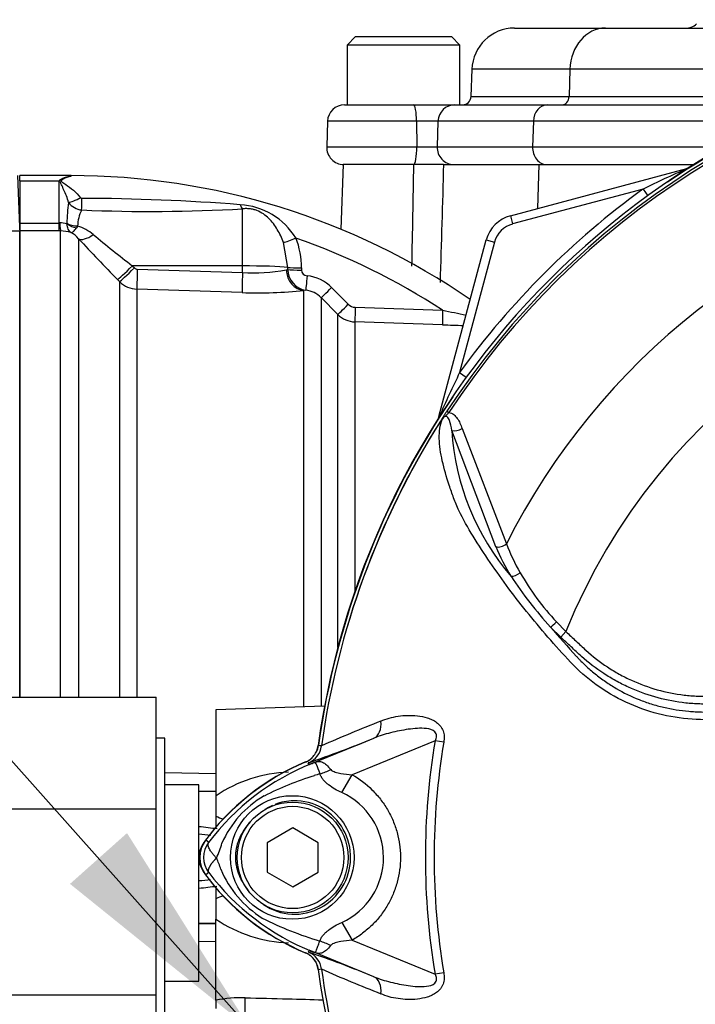
# Paper-space layout 'Sheet1' of a CAD drawing. Units: millimetres. Extents: x 0 to 3564, y 0 to 2520.
# Drawn here: x 622 to 701, y 1158 to 1273 of the extents above; entities that cross this region are included whole.
import ezdxf

# ---------------------------------------------------------------- set-up
doc = ezdxf.new("R2010")
doc.units = ezdxf.units.MM
doc.header["$LTSCALE"] = 6.000024
for name, color, linetype in [('Default', 7, 'Continuous'), ('tangent', 7, 'Continuous'), ('TSH-1', 7, 'Continuous'), ('visible', 7, 'Continuous')]:
    doc.layers.add(name, color=color, linetype=linetype)

# ---------------------------------------------------------------- blocks, each defined once
blk = doc.blocks.new('SE2')
at = {"layer": 'tangent', "color": 7, "linetype": 'Continuous'}
for p, q in [((686.66, 1267.55), (675.17, 1267.55)), ((686.66, 1267.55), (686.57, 1264.34)), ((726.65, 1267.55), (686.66, 1267.55)), ((675.05, 1264.34), (686.57, 1264.34)), ((686.57, 1264.34), (717.03, 1264.34)), ((668.67, 1261.44), (658.22, 1261.44)), ((671.18, 1261.44), (668.67, 1261.44)), ((668.67, 1261.44), (668.68, 1258.44)), ((671.18, 1261.44), (671.08, 1258.44)), ((682.37, 1261.44), (671.18, 1261.44)), ((682.37, 1261.44), (682.29, 1258.44)), ((710.41, 1261.44), (682.37, 1261.44)), ((658.12, 1258.44), (668.68, 1258.44)), ((668.68, 1258.44), (671.08, 1258.44)), ((671.08, 1258.44), (682.29, 1258.44)), ((682.29, 1258.44), (704.7, 1258.44)), ((682.91, 1251.22), (683.06, 1256.37)), ((700.4, 1255.9), (700.4, 1255.88)), ((622.13, 1254.47), (626.73, 1254.47)), ((626.73, 1249.5), (626.73, 1254.47)), ((695.24, 1253.49), (679.94, 1249.39)), ((695.24, 1253.49), (695.8, 1252.71)), ((648.24, 1244.47), (648.24, 1251.16)), ((679.68, 1250.35), (679.94, 1249.39)), ((622.13, 1249.5), (626.73, 1249.5)), ((626.73, 1249.5), (626.79, 1249.5)), ((626.73, 1248.57), (626.73, 1249.5)), ((627.63, 1249.41), (627.64, 1249.47)), ((628.89, 1249.15), (628.76, 1248.94)), ((622.13, 1248.55), (611.39, 1248.55)), ((626.73, 1248.57), (622.13, 1248.57)), ((626.89, 1248.57), (626.73, 1248.57)), ((626.89, 1193.86), (626.89, 1248.57)), ((629.01, 1247.66), (629.01, 1193.86)), ((653.57, 1244.29), (653.06, 1247.2)), ((677.82, 1247.26), (673.72, 1231.96)), ((676.85, 1247.52), (677.82, 1247.26)), ((648.24, 1244.47), (635.31, 1244.48)), ((635.31, 1244.48), (635.56, 1244.24)), ((648.24, 1243.68), (648.24, 1244.47)), ((653.57, 1244.03), (653.57, 1244.29)), ((655.16, 1244.24), (655.16, 1243.99)), ((635.89, 1244.09), (648.24, 1243.68)), ((653.36, 1244), (653.57, 1244.03)), ((633.83, 1242.62), (633.59, 1242.87)), ((633.83, 1193.86), (633.83, 1242.62)), ((658.7, 1241.93), (660.66, 1239.97)), ((648.19, 1241.34), (635.85, 1241.75)), ((635.85, 1241.75), (635.85, 1193.86)), ((655.67, 1241.62), (655.45, 1241.57)), ((655.45, 1192.75), (655.45, 1241.57)), ((657.47, 1240.75), (657.47, 1192.82)), ((659.43, 1238.78), (657.47, 1240.75)), ((661.46, 1239.62), (671.73, 1239.28)), ((659.43, 1199.69), (659.43, 1238.78)), ((671.72, 1237.57), (661.44, 1237.91)), ((661.44, 1237.91), (661.44, 1206.31)), ((673.72, 1231.96), (674.49, 1231.4)), ((671.3, 1226.81), (671.32, 1226.8)), ((672.22, 1227.42), (672.46, 1227.26)), ((677.97, 1211.53), (672.8, 1225.17)), ((674.01, 1225.41), (679.21, 1211.85)), ((685.09, 1202.71), (686.19, 1201.58)), ((685.58, 1200.93), (684.39, 1202.1)), ((686.19, 1201.58), (685.58, 1200.93)), ((656.05, 1185.96), (663.66, 1189.07)), ((670.85, 1188.77), (661.1, 1184.78)), ((671.86, 1188.6), (670.85, 1188.77)), ((657.51, 1188.15), (657.52, 1188.16)), ((657.52, 1188.16), (657.52, 1188.15)), ((657.52, 1188.16), (657.52, 1188.16)), ((655.99, 1186.18), (655.96, 1186.19)), ((656.05, 1185.96), (655.96, 1186.19)), ((639.13, 1185.02), (645.13, 1184.93)), ((659.89, 1182.68), (661.1, 1184.78)), ((645.13, 1182.8), (643.13, 1182.83)), ((645.13, 1182.76), (643.13, 1182.8)), ((644.28, 1176.84), (643.92, 1177.11)), ((644.28, 1173.3), (643.92, 1173.03)), ((645.13, 1167.38), (643.13, 1167.34)), ((643.13, 1167.31), (645.13, 1167.34)), ((659.89, 1167.46), (661.11, 1165.36)), ((645.13, 1165.21), (643.13, 1165.18)), ((661.11, 1165.36), (670.85, 1161.37)), ((656.05, 1164.18), (655.96, 1163.96)), ((663.66, 1161.07), (656.05, 1164.18)), ((657.51, 1161.99), (657.49, 1161.98)), ((657.52, 1161.98), (657.51, 1161.99)), ((657.52, 1161.99), (657.52, 1161.98)), ((657.52, 1161.98), (657.52, 1161.98)), ((671.86, 1161.54), (670.85, 1161.37))]:
    blk.add_line(p, q, dxfattribs=at)
blk.add_circle((654.08, 1175.07), 7.25, dxfattribs=at)
for centre, radius, start, end in [((752.13, 1175.07), 95.53, 98.1954, 146.7731), ((752.13, 1175.07), 95.24, 98.1954, 146.7731), ((-14215.52, 1530.29), 14886.39, 358.8998, 358.945647), ((769.67, 1099.76), 170.8, 113.9265, 115.8349), ((752.13, 1175.07), 81.68, 103.2167, 153.2331), ((752.13, 1175.07), 96.88, 125.9615, 144.0385), ((629.4, 1252.6), 0.193, 222.3894, 271.762), ((628.68, 1004.35), 248.05, 85.5398, 89.8344), ((644.72, 1249.3), 17.09, 171.2239, 179.4415), ((629.6, 1253.23), 2.21, 216.8818, 264.0352), ((633.08, 1249.09), 4.19, 152.3384, 179.1558), ((637.52, 1442.42), 191.56, 267.5619, 273.2067), ((647.47, 1243.39), 8.28, 31.7606, 86.5331), ((626.89, 1246.26), 3.25, 76.7122, 91.7586), ((627.06, 1243.64), 5.81, 50.7624, 71.5933), ((680.71, 1246.49), 3, 105, 165), ((626.93, 1244.72), 3.85, 72.3639, 90.6295), ((626.66, 1245.64), 3.1, 40.595, 62.2446), ((786.84, 1393.67), 215.01, 222.7706, 224.5382), ((743.64, 1384.79), 177.26, 230.4347, 232.329), ((645.82, 1244.32), 9.34, 359.521, 21.5227), ((628.13, 1172.34), 79.88, 56.922, 70.7189), ((752.13, 1175.07), 71.07, 21.8998, 158.1002), ((635.91, 1244.58), 0.496, 224.5, 267.9526), ((649.41, 1266.26), 22.6, 267.0153, 280.0538), ((656.03, 1244.05), 2.46, 180.4569, 261.5137), ((655.86, 1244.01), 0.697, 182.0044, 267.02), ((655.32, 1238.57), 4.77, 44.8081, 83.9497), ((635.95, 1244.75), 3.01, 225.2305, 268.0689), ((650.11, 1295), 53.69, 267.9517, 275.7064), ((655.35, 1238.65), 2.98, 44.6874, 83.9295), ((661.5, 1240.81), 1.19, 224.7973, 268.1005), ((661.55, 1240.9), 3, 224.9949, 268.0399), ((732.57, 1513.89), 281.26, 257.5082, 258.0819), ((678.2, 1424.43), 186.98, 268.0153, 268.7675), ((827.45, 1157.53), 170.8, 154.1651, 156.0735), ((752.13, 1175.07), 95.52, 147.5872, 172.1242), ((752.13, 1175.07), 95.52, 147.6145, 172.1242), ((701.88, 1227.01), 29.14, 183.6218, 220.5837), ((701.69, 1220.53), 24.1, 201.0987, 209.993), ((701.37, 1221.33), 25.37, 202.6994, 211.5295), ((706.47, 1223), 29.47, 209.515, 223.5065), ((718.46, 1233.46), 46.3, 213.2706, 222.6296), ((771.7, 1276.28), 114.56, 220.3529, 222.6514), ((718.44, 1051.67), 149.47, 111.1599, 114.0528), ((752.13, 1175.07), 82.43, 170.4332, 189.5668), ((655.04, 1188.49), 2.5, 292.3555, 352.2166), ((655.04, 1188.5), 2.5, 292.3223, 352.1553), ((653.13, 1152.65), 35.77, 83.0072, 83.6054), ((752.13, 1175.07), 81.4, 170.4332, 189.5668), ((667.01, 1159.63), 28.52, 111.8218, 142.8745), ((689.06, 1104.46), 87.93, 111.7508, 112.0499), ((666.38, 1159.95), 27.98, 110.8565, 111.654), ((654.11, 1169.06), 16.01, 91.6869, 124.103), ((668.16, 1147.74), 38.67, 107.3147, 116.7268), ((668.51, 1147.63), 38.89, 106.6897, 107.7497), ((656.72, 1171.99), 11.89, 120.0415, 156.4977), ((656.42, 1175.07), 8.37, 294.5566, 65.4587), ((634.04, 1093.59), 85.57, 82.4511, 83.902), ((634.24, 1071.77), 106.39, 84.4543, 85.2078), ((646.63, 1175.07), 2.95, 143.1433, 216.8575), ((637.69, 1178.73), 8.37, 333.5701, 346.1885), ((635.58, 1170.55), 10.59, 17.2033, 24.9162), ((657.23, 1178.56), 12.52, 202.9411, 237.8346), ((634.24, 1278.37), 106.39, 274.7922, 275.5318), ((667.02, 1190.53), 28.53, 217.1339, 248.1584), ((634.04, 1256.56), 85.58, 276.098, 277.5139), ((669.06, 1204.32), 40.79, 243.0412, 253.2635), ((654.17, 1181.26), 16.2, 236.0839, 268.1262), ((655.04, 1161.65), 2.5, 7.8447, 67.6777), ((666.38, 1190.19), 27.98, 248.346, 249.1326), ((689.06, 1245.68), 87.93, 247.9501, 248.2452), ((653.13, 1197.49), 35.77, 276.3946, 276.9928), ((718.44, 1298.48), 149.47, 245.9472, 248.8401), ((752.13, 1175.07), 95.52, 187.8758, 206.7261), ((752.13, 1175.07), 95.52, 187.8758, 206.75), ((648.1, 1143.25), 15.36, 88.3366, 101.1339)]:
    blk.add_arc(centre, radius, start, end, dxfattribs=at)
for centre, major_axis, ratio, start_param, end_param in [((690.83, 1267.37), (0, -5), 0.834027, 3.141593, 4.677482), ((685.74, 1264.37), (0, 1), 0.834027, 3.141593, 4.677482), ((668.32, 1261.37), (0, -2), 0.172102, 1.605703, 3.141593), ((673.15, 1261.37), (0, -2), 0.984404, 3.141593, 4.677482), ((684.04, 1261.37), (0, -2), 0.834027, 3.141593, 4.677482), ((668.34, 1258.37), (0, 2), 0.172102, 3.141593, 4.747296), ((673.05, 1258.37), (0, 2), 0.984404, 1.53589, 3.141593), ((683.95, 1258.37), (0, 2), 0.834027, 1.53589, 3.141593), ((700.15, 1256.82), (-0.537, 0.844), 0.803166, 2.768517, 2.856009), ((629.26, 1252.71), (-1.62, -0.79), 0.119716, 0.442813, 1.50999), ((629.4, 1252.61), (-0.04, -1.8), 0.000508, 0.509371, 1.45671), ((648.27, 1252.83), (0.2, -1.79), 0.303458, -0.885383, -0.404123), ((626.89, 1251.05), (0.02, -2.5), 0.056784, -0.899867, -0.116363), ((628.92, 1250.37), (1.94, -0.47), 0.719965, 4.174187, 4.802408), ((628.93, 1250.43), (-2, 0.03), 0.6365, 0.878121, 1.563205), ((630.78, 1249.42), (-1.84, -1.7), 0.390069, 0.09224, 1.202646), ((654.54, 1247.84), (-1.67, -0.68), 0.039316, 0.465125, 1.536218), ((635.36, 1244.61), (-1.78, -1.75), 0.025091, 0.104413, 1.521636), ((635.6, 1244.37), (-1.78, -1.75), 0.025094, 0.104864, 1.521638), ((648.13, 1244.16), (6, 0), 0.052336, 0.438434, 1.553343), ((655.19, 1244.33), (-1.8, 0), 0.048968, 0.438354, 1.552301), ((635.94, 1244.22), (-0.08, -2.5), 0.015742, 4.765288, 6.134391), ((648.28, 1243.81), (-0.08, -2.5), 0.015741, 4.765288, 6.136289), ((655.54, 1244.06), (0.29, -2.48), 0.870928, 4.637682, 6.111107), ((655.2, 1244.07), (-1.8, 0), 0.048946, 0.438231, 1.552243), ((655.86, 1243.4), (-0.19, -1.79), 0.013795, 4.7629, 6.21073), ((658.74, 1242.02), (-1.28, -1.27), 0.019137, 0.052661, 1.522057), ((660.7, 1240.05), (-1.28, -1.27), 0.017452, 0.054795, 1.521428), ((661.51, 1239.7), (-0.06, -1.8), 0.021684, 4.760051, 6.205307), ((671.78, 1239.36), (-0.06, -1.8), 0.02713, 4.757176, 6.20878), ((670.38, 1227.05), (-0.844, 0.537), 0.803166, 3.427176, 3.514668), ((673.42, 1225.79), (0.945, 0.327), 0.618285, 3.807962, 5.16415), ((678.58, 1212.17), (0.924, 0.382), 0.603658, 3.773091, 5.192509), ((680.36, 1208.7), (0.854, 0.52), 0.445014, 3.689577, 4.999445), ((685, 1202.75), (0.718, 0.696), 0.08855, 3.618953, 4.750787), ((662.71, 1191.38), (0.91, -2.33), 0.662345, 0.023297, 1.182649), ((654.59, 1190.75), (1.79, -4.67), 0.441519, 0.019452, 0.050961), ((657.64, 1187.72), (-4.42, -2.33), 0.50249, 1.246839, 1.52175), ((643.23, 1182.9), (4.87, -3.5), 0.259525, -0.992612, -0.79991), ((643.23, 1167.24), (4.87, 3.5), 0.259525, 0.79991, 0.992612), ((657.6, 1162.37), (-4.42, 2.35), 0.509867, 4.763672, 5.039948), ((654.58, 1159.39), (1.79, 4.67), 0.441525, 6.232653, 6.263733), ((662.71, 1158.76), (0.91, 2.33), 0.662345, 5.100537, 6.259888), ((648.46, 1156.25), (0.06, 2.5), 0.034889, 4.713254, 5.946703)]:
    blk.add_ellipse(centre, major_axis=major_axis, ratio=ratio, start_param=start_param, end_param=end_param, dxfattribs=at)
for points in [[(671.83, 1256.37), (671.7, 1251.75), (671.56, 1247.13), (671.43, 1242.51)], [(628.11, 1255.07), (628.1, 1255.07), (628.09, 1255.04), (628.08, 1254.97)], [(651.75, 1181.17), (651.45, 1181.03), (651.16, 1180.88), (650.88, 1180.7)]]:
    blk.add_open_spline(points, degree=3, dxfattribs=at)
for points, knots in [([(627.84, 1251.91), (627.76, 1252.18), (627.67, 1252.43), (627.49, 1252.92), (627.39, 1253.15), (627.19, 1253.59), (627.09, 1253.8), (626.95, 1254.1), (626.9, 1254.19), (626.85, 1254.33), (626.83, 1254.38), (626.82, 1254.47), (626.83, 1254.52), (626.84, 1254.57)], [0, 0, 0, 0, 0.25, 0.25, 0.5, 0.5, 0.75, 0.75, 0.875, 0.875, 0.9375, 0.9375, 1, 1, 1, 1]), ([(628.08, 1254.97), (627.78, 1254.9), (627.47, 1254.8), (627.11, 1254.61), (627.03, 1254.57), (626.94, 1254.46), (626.99, 1254.39), (627.18, 1254.24), (627.34, 1254.14), (628.11, 1253.62), (628.74, 1253.12), (629.25, 1252.46)], [0, 0, 0, 0, 0.25, 0.25, 0.3125, 0.3125, 0.375, 0.375, 0.5, 0.5, 1, 1, 1, 1]), ([(653.06, 1247.2), (652.85, 1247.75), (652.61, 1248.26), (652.18, 1248.98), (652.03, 1249.21), (651.7, 1249.65), (651.52, 1249.85), (651.14, 1250.23), (650.93, 1250.41), (650.46, 1250.72), (650.21, 1250.86), (649.8, 1251.01), (649.66, 1251.06), (649.38, 1251.13), (649.23, 1251.15), (648.95, 1251.18), (648.8, 1251.19), (648.52, 1251.19), (648.38, 1251.18), (648.24, 1251.16)], [0, 0, 0, 0, 0.25, 0.25, 0.375, 0.375, 0.5, 0.5, 0.625, 0.625, 0.75, 0.75, 0.8125, 0.8125, 0.875, 0.875, 0.9375, 0.9375, 1, 1, 1, 1]), ([(628.1, 1248.39), (628.07, 1248.41), (628.04, 1248.44), (627.98, 1248.49), (627.96, 1248.52), (627.88, 1248.62), (627.83, 1248.69), (627.71, 1248.96), (627.66, 1249.17), (627.63, 1249.41)], [0, 0, 0, 0, 0.125, 0.125, 0.25, 0.25, 0.5, 0.5, 1, 1, 1, 1]), ([(628.1, 1248.39), (628.12, 1248.39), (628.14, 1248.39), (628.19, 1248.4), (628.21, 1248.41), (628.29, 1248.44), (628.34, 1248.48), (628.51, 1248.62), (628.63, 1248.76), (628.76, 1248.94)], [0, 0, 0, 0, 0.125, 0.125, 0.25, 0.25, 0.5, 0.5, 1, 1, 1, 1]), ([(672.46, 1227.26), (672.39, 1227.18), (672.31, 1227.1), (672.2, 1226.99), (672.16, 1226.95), (672.08, 1226.88), (672.04, 1226.84), (671.95, 1226.78), (671.9, 1226.76), (671.83, 1226.69), (671.79, 1226.65), (671.69, 1226.53), (671.63, 1226.43), (671.58, 1226.34)], [0, 0, 0, 0, 0.25, 0.25, 0.375, 0.375, 0.5, 0.5, 0.625, 0.625, 0.75, 0.75, 1, 1, 1, 1]), ([(672.8, 1225.17), (672.73, 1225.59), (672.67, 1225.98), (672.47, 1226.5), (672.4, 1226.67), (672.18, 1226.81), (672.08, 1226.84), (671.84, 1226.71), (671.73, 1226.57), (671.66, 1226.45)], [0, 0, 0, 0, 0.5, 0.5, 0.75, 0.75, 0.875, 0.875, 1, 1, 1, 1]), ([(672.46, 1227.26), (672.68, 1227.24), (672.87, 1227.15), (673.19, 1226.91), (673.33, 1226.75), (673.57, 1226.4), (673.67, 1226.22), (673.85, 1225.82), (673.94, 1225.62), (674.01, 1225.41)], [0, 0, 0, 0, 0.25, 0.25, 0.5, 0.5, 0.75, 0.75, 1, 1, 1, 1]), ([(709.51, 1191.09), (708.18, 1191.11), (706.84, 1191.14), (704.16, 1191.2), (702.83, 1191.21), (700.16, 1191.32), (698.83, 1191.5), (696.2, 1192.11), (694.91, 1192.54), (691.22, 1194.16), (688.95, 1195.73), (686.16, 1198.57), (685.28, 1199.57), (683.54, 1201.55), (682.69, 1202.55), (680.23, 1205.57), (678.71, 1207.62), (676.61, 1210.71), (675.94, 1211.73), (674.69, 1213.77), (674.09, 1214.77), (673.4, 1216.26), (673.2, 1216.76), (672.84, 1217.75), (672.66, 1218.25), (672.17, 1219.72), (671.9, 1220.67), (671.48, 1222.52), (671.35, 1223.41), (671.32, 1225.05), (671.43, 1225.79), (671.66, 1226.45)], [0, 0, 0, 0, 0.0625, 0.0625, 0.125, 0.125, 0.1875, 0.1875, 0.25, 0.25, 0.375, 0.375, 0.4375, 0.4375, 0.5, 0.5, 0.625, 0.625, 0.6875, 0.6875, 0.75, 0.75, 0.78125, 0.78125, 0.8125, 0.8125, 0.875, 0.875, 0.9375, 0.9375, 1, 1, 1, 1]), ([(686.19, 1201.58), (686.58, 1201.21), (687.17, 1200.66), (687.75, 1200.11), (688.14, 1199.74), (688.34, 1199.56), (689.33, 1198.66), (690.17, 1198.01), (691.51, 1197.13), (691.97, 1196.85), (692.91, 1196.33), (693.39, 1196.09), (694.87, 1195.41), (695.88, 1195.04), (697.94, 1194.46), (698.99, 1194.25), (700.6, 1194.06), (701.14, 1194.02), (701.96, 1193.99), (702.23, 1193.98), (702.77, 1193.98), (705.22, 1193.95), (707.66, 1193.92), (709.83, 1193.9)], [0, 0, 0, 0, 0.0625, 0.09375, 0.09375, 0.125, 0.125, 0.25, 0.25, 0.3125, 0.3125, 0.375, 0.375, 0.5, 0.5, 0.625, 0.625, 0.6875, 0.6875, 0.71875, 0.71875, 0.75, 1, 1, 1, 1]), ([(709.83, 1192.98), (707.61, 1193), (705.11, 1193.03), (702.61, 1193.07), (702.05, 1193.07), (701.77, 1193.08), (700.94, 1193.12), (700.39, 1193.17), (698.74, 1193.38), (697.67, 1193.61), (695.57, 1194.21), (694.53, 1194.59), (693.02, 1195.28), (692.52, 1195.53), (691.56, 1196.06), (691.09, 1196.35), (689.71, 1197.25), (688.84, 1197.92), (687.8, 1198.84), (687.6, 1199.03), (687.2, 1199.41), (686.59, 1199.98), (685.99, 1200.55), (685.58, 1200.93)], [0, 0, 0, 0, 0.25, 0.28125, 0.28125, 0.3125, 0.3125, 0.375, 0.375, 0.5, 0.5, 0.625, 0.625, 0.6875, 0.6875, 0.75, 0.75, 0.875, 0.875, 0.90625, 0.90625, 0.9375, 1, 1, 1, 1]), ([(687.44, 1198.66), (687.52, 1198.57), (687.61, 1198.48), (687.78, 1198.29), (688.04, 1198.02), (688.31, 1197.76), (688.85, 1197.25), (689.23, 1196.92), (690.01, 1196.29), (690.41, 1195.99), (691.24, 1195.42), (691.67, 1195.15), (692.96, 1194.4), (693.86, 1193.96), (695.25, 1193.41), (695.72, 1193.24), (696.68, 1192.94), (697.17, 1192.81), (698.64, 1192.46), (699.62, 1192.31), (700.86, 1192.2), (701.1, 1192.18), (701.6, 1192.16), (701.85, 1192.15), (702.59, 1192.13), (703.09, 1192.12), (705.57, 1192.07), (707.56, 1192.03), (709.55, 1192)], [0, 0, 0, 0, 0.015625, 0.015625, 0.03125, 0.0625, 0.0625, 0.125, 0.125, 0.1875, 0.1875, 0.25, 0.25, 0.375, 0.375, 0.4375, 0.4375, 0.5, 0.5, 0.625, 0.625, 0.65625, 0.65625, 0.6875, 0.6875, 0.75, 0.75, 1, 1, 1, 1]), ([(664.48, 1191.06), (664.8, 1191.2), (665.12, 1191.31), (665.79, 1191.51), (666.15, 1191.59), (666.87, 1191.7), (667.25, 1191.73), (668, 1191.75), (668.38, 1191.73), (669.16, 1191.64), (669.55, 1191.57), (670.12, 1191.39), (670.3, 1191.32), (670.67, 1191.14), (670.85, 1191.04), (671.17, 1190.8), (671.33, 1190.65), (671.53, 1190.4), (671.59, 1190.31), (671.69, 1190.12), (671.74, 1190.02), (671.85, 1189.72), (671.89, 1189.5), (671.92, 1189.05), (671.9, 1188.82), (671.86, 1188.6)], [0, 0, 0, 0, 0.125, 0.125, 0.25, 0.25, 0.375, 0.375, 0.5, 0.5, 0.625, 0.625, 0.6875, 0.6875, 0.75, 0.75, 0.8125, 0.8125, 0.84375, 0.84375, 0.875, 0.875, 0.9375, 0.9375, 1, 1, 1, 1]), ([(670.85, 1188.77), (670.94, 1188.94), (671, 1189.12), (671.02, 1189.5), (670.95, 1189.68), (670.56, 1190.07), (670.18, 1190.14), (669.12, 1190.27), (668.4, 1190.2), (666.99, 1190.01), (666.3, 1189.86), (664.94, 1189.52), (664.29, 1189.32), (663.66, 1189.07)], [0, 0, 0, 0, 0.0625, 0.0625, 0.125, 0.125, 0.25, 0.25, 0.5, 0.5, 0.75, 0.75, 1, 1, 1, 1]), ([(656.48, 1186.13), (656.55, 1186.16), (656.61, 1186.18), (656.74, 1186.23), (656.8, 1186.25), (656.98, 1186.31), (657.07, 1186.33), (657.24, 1186.34), (657.33, 1186.34), (657.48, 1186.31), (657.56, 1186.28), (657.72, 1186.21), (657.8, 1186.17), (657.96, 1186.06), (658.04, 1185.99), (658.27, 1185.78), (658.43, 1185.6), (658.59, 1185.39)], [0, 0, 0, 0, 0.0625, 0.0625, 0.125, 0.125, 0.25, 0.25, 0.375, 0.375, 0.5, 0.5, 0.625, 0.625, 0.75, 0.75, 1, 1, 1, 1]), ([(657.34, 1184.88), (657.18, 1185.31), (657.06, 1185.66), (656.91, 1186.01), (656.87, 1186.1), (656.79, 1186.18), (656.77, 1186.2), (656.65, 1186.19), (656.54, 1186.15), (656.41, 1186.1)], [0, 0, 0, 0, 0.5, 0.5, 0.75, 0.75, 0.875, 0.875, 1, 1, 1, 1]), ([(658.59, 1185.39), (658.65, 1185.31), (658.74, 1185.25), (658.93, 1185.16), (659.03, 1185.12), (659.34, 1185.02), (659.56, 1184.97), (660.21, 1184.85), (660.65, 1184.81), (661.1, 1184.78)], [0, 0, 0, 0, 0.125, 0.125, 0.25, 0.25, 0.5, 0.5, 1, 1, 1, 1]), ([(659.89, 1182.68), (659.34, 1182.93), (658.81, 1183.23), (658.23, 1183.68), (658.12, 1183.77), (657.91, 1183.97), (657.81, 1184.08), (657.64, 1184.29), (657.56, 1184.4), (657.43, 1184.63), (657.38, 1184.75), (657.34, 1184.88)], [0, 0, 0, 0, 0.5, 0.5, 0.625, 0.625, 0.75, 0.75, 0.875, 0.875, 1, 1, 1, 1]), ([(661.1, 1184.78), (661.96, 1184.29), (662.74, 1183.7), (663.78, 1182.66), (664.12, 1182.29), (664.72, 1181.52), (665, 1181.11), (665.49, 1180.27), (665.71, 1179.83), (666, 1179.15), (666.09, 1178.92), (666.25, 1178.45), (666.32, 1178.22), (666.51, 1177.51), (666.61, 1177.03), (666.71, 1176.31), (666.73, 1176.06), (666.77, 1175.57), (666.78, 1175.32), (666.78, 1174.09), (666.65, 1173.12), (666.26, 1171.69), (666.1, 1171.22), (665.72, 1170.32), (665.5, 1169.88), (665.01, 1169.04), (664.73, 1168.63), (664.12, 1167.85), (663.8, 1167.48), (663.1, 1166.8), (662.73, 1166.48), (661.95, 1165.88), (661.54, 1165.6), (661.11, 1165.36)], [0, 0, 0, 0, 0.125, 0.125, 0.1875, 0.1875, 0.25, 0.25, 0.3125, 0.3125, 0.34375, 0.34375, 0.375, 0.375, 0.4375, 0.4375, 0.46875, 0.46875, 0.5, 0.5, 0.625, 0.625, 0.6875, 0.6875, 0.75, 0.75, 0.8125, 0.8125, 0.875, 0.875, 0.9375, 0.9375, 1, 1, 1, 1]), ([(650.71, 1169.55), (651.68, 1168.88), (652.84, 1168.48), (655.19, 1168.36), (656.37, 1168.63), (658.46, 1169.74), (659.34, 1170.59), (660.56, 1172.59), (660.9, 1173.75), (660.95, 1176.13), (660.65, 1177.32), (659.49, 1179.38), (658.63, 1180.25), (656.59, 1181.43), (655.4, 1181.75), (653.49, 1181.71), (652.76, 1181.56), (652.07, 1181.29)], [0, 0, 0, 0, 0.125, 0.125, 0.25, 0.25, 0.375, 0.375, 0.5, 0.5, 0.625, 0.625, 0.75, 0.75, 0.875, 0.875, 0.9533047, 0.9533047, 0.9533047, 0.9533047]), ([(649.16, 1179.26), (648.91, 1178.99), (648.68, 1178.69), (648.27, 1178.08), (648.09, 1177.76), (647.78, 1177.1), (647.65, 1176.74), (647.47, 1176.03), (647.42, 1175.67), (647.4, 1175.11), (647.41, 1174.93), (647.43, 1174.56), (647.46, 1174.37), (647.56, 1173.84), (647.66, 1173.48), (647.85, 1172.97), (647.93, 1172.8), (648.08, 1172.46), (648.17, 1172.3), (648.45, 1171.83), (648.65, 1171.53), (648.88, 1171.24)], [0, 0, 0, 0, 0.125, 0.125, 0.25, 0.25, 0.375, 0.375, 0.5, 0.5, 0.5625, 0.5625, 0.625, 0.625, 0.75, 0.75, 0.8125, 0.8125, 0.875, 0.875, 1, 1, 1, 1]), ([(645.19, 1175.01), (645.09, 1175.1), (645, 1175.2), (644.84, 1175.38), (644.76, 1175.47), (644.62, 1175.66), (644.55, 1175.75), (644.44, 1175.92), (644.39, 1176), (644.31, 1176.17), (644.28, 1176.24), (644.23, 1176.39), (644.22, 1176.46), (644.21, 1176.58), (644.21, 1176.64), (644.22, 1176.72), (644.23, 1176.75), (644.25, 1176.8), (644.26, 1176.82), (644.28, 1176.84)], [0, 0, 0, 0, 0.125, 0.125, 0.25, 0.25, 0.375, 0.375, 0.5, 0.5, 0.625, 0.625, 0.75, 0.75, 0.875, 0.875, 0.9375, 0.9375, 1, 1, 1, 1]), ([(645.19, 1175.01), (645.17, 1174.99), (645.13, 1174.95), (645.07, 1174.89), (645.01, 1174.82), (644.95, 1174.76), (644.89, 1174.69), (644.83, 1174.63), (644.77, 1174.56), (644.71, 1174.49), (644.66, 1174.42), (644.6, 1174.35), (644.55, 1174.28), (644.5, 1174.2), (644.45, 1174.13), (644.41, 1174.06), (644.37, 1173.98), (644.33, 1173.91), (644.3, 1173.84), (644.27, 1173.77), (644.25, 1173.7), (644.24, 1173.64), (644.22, 1173.57), (644.22, 1173.51), (644.22, 1173.45), (644.23, 1173.4), (644.25, 1173.35), (644.27, 1173.32), (644.28, 1173.3)], [0, 0, 0, 0, 0.027104, 0.055109, 0.084017, 0.113827, 0.144542, 0.176161, 0.208685, 0.242116, 0.276454, 0.3117, 0.347856, 0.384921, 0.422898, 0.461786, 0.501588, 0.542304, 0.583935, 0.626483, 0.669948, 0.714332, 0.759636, 0.805861, 0.853009, 0.90108, 0.950077, 1, 1, 1, 1]), ([(657.31, 1165.25), (657.35, 1165.38), (657.41, 1165.5), (657.54, 1165.73), (657.62, 1165.84), (657.8, 1166.06), (657.89, 1166.16), (658.11, 1166.36), (658.22, 1166.46), (658.58, 1166.73), (658.83, 1166.9), (659.35, 1167.19), (659.62, 1167.33), (659.89, 1167.46)], [0, 0, 0, 0, 0.125, 0.125, 0.25, 0.25, 0.375, 0.375, 0.5, 0.5, 0.75, 0.75, 1, 1, 1, 1]), ([(656.41, 1164.04), (656.47, 1164.02), (656.53, 1163.99), (656.64, 1163.96), (656.67, 1163.95), (656.73, 1163.95), (656.75, 1163.95), (656.78, 1163.97), (656.79, 1163.98), (656.86, 1164.04), (656.89, 1164.13), (656.99, 1164.36), (657.04, 1164.51), (657.16, 1164.85), (657.23, 1165.04), (657.31, 1165.25)], [0, 0, 0, 0, 0.0625, 0.0625, 0.125, 0.125, 0.1875, 0.1875, 0.25, 0.25, 0.5, 0.5, 0.75, 0.75, 1, 1, 1, 1]), ([(658.57, 1164.73), (658.41, 1164.53), (658.25, 1164.35), (658.02, 1164.14), (657.94, 1164.08), (657.78, 1163.98), (657.7, 1163.93), (657.55, 1163.86), (657.47, 1163.84), (657.31, 1163.81), (657.23, 1163.8), (657.06, 1163.82), (656.96, 1163.84), (656.8, 1163.89), (656.74, 1163.91), (656.61, 1163.96), (656.54, 1163.99), (656.47, 1164.01)], [0, 0, 0, 0, 0.25, 0.25, 0.375, 0.375, 0.5, 0.5, 0.625, 0.625, 0.75, 0.75, 0.875, 0.875, 0.9375, 0.9375, 1, 1, 1, 1]), ([(661.11, 1165.36), (660.65, 1165.33), (660.21, 1165.28), (659.54, 1165.16), (659.32, 1165.11), (659.01, 1165.01), (658.91, 1164.97), (658.72, 1164.87), (658.63, 1164.81), (658.57, 1164.73)], [0, 0, 0, 0, 0.5, 0.5, 0.75, 0.75, 0.875, 0.875, 1, 1, 1, 1]), ([(663.66, 1161.07), (664.29, 1160.82), (664.94, 1160.62), (666.29, 1160.28), (666.99, 1160.13), (668.4, 1159.94), (669.12, 1159.87), (670.18, 1160), (670.56, 1160.07), (670.94, 1160.45), (671.02, 1160.64), (671, 1161.02), (670.94, 1161.2), (670.85, 1161.37)], [0, 0, 0, 0, 0.25, 0.25, 0.5, 0.5, 0.75, 0.75, 0.875, 0.875, 0.9375, 0.9375, 1, 1, 1, 1]), ([(671.86, 1161.54), (671.9, 1161.32), (671.92, 1161.1), (671.89, 1160.65), (671.85, 1160.43), (671.74, 1160.12), (671.69, 1160.02), (671.59, 1159.83), (671.53, 1159.74), (671.33, 1159.49), (671.18, 1159.35), (670.85, 1159.1), (670.67, 1159), (670.31, 1158.82), (670.12, 1158.75), (669.55, 1158.57), (669.16, 1158.5), (668.38, 1158.41), (668, 1158.39), (667.23, 1158.41), (666.86, 1158.45), (666.13, 1158.56), (665.78, 1158.63), (665.12, 1158.83), (664.8, 1158.95), (664.48, 1159.08)], [0, 0, 0, 0, 0.0625, 0.0625, 0.125, 0.125, 0.15625, 0.15625, 0.1875, 0.1875, 0.25, 0.25, 0.3125, 0.3125, 0.375, 0.375, 0.5, 0.5, 0.625, 0.625, 0.75, 0.75, 0.875, 0.875, 1, 1, 1, 1]), ([(648.55, 1158.61), (650.21, 1158.57), (651.88, 1158.52), (653.54, 1158.48), (654.92, 1158.45), (656.31, 1158.41), (657.69, 1158.37)], [0, 0, 0, 0, 0.4474124, 0.4474124, 0.4474124, 0.8191737, 0.8191737, 0.8191737, 0.8191737])]:
    blk.add_open_spline(points, degree=3, knots=knots, dxfattribs=at)
at = {"layer": 'visible', "color": 7, "linetype": 'Continuous'}
for p, q in [((680.16, 1272.37), (690.83, 1272.37)), ((690.83, 1272.37), (731.51, 1272.37)), ((661.51, 1271.37), (660.51, 1270.37)), ((661.51, 1271.37), (672.76, 1271.37)), ((673.76, 1270.37), (672.76, 1271.37)), ((673.76, 1270.37), (660.51, 1270.37)), ((660.51, 1270.37), (660.51, 1263.37)), ((673.76, 1263.37), (673.76, 1270.37)), ((675.17, 1267.55), (675.05, 1264.34)), ((660.22, 1263.37), (668.32, 1263.37)), ((668.32, 1263.37), (673.15, 1263.37)), ((673.15, 1263.37), (684.04, 1263.37)), ((684.04, 1263.37), (714.66, 1263.37)), ((658.22, 1261.44), (658.12, 1258.44)), ((660.05, 1256.37), (659.78, 1248.78)), ((668.36, 1256.37), (660.05, 1256.37)), ((671.83, 1256.37), (668.34, 1256.37)), ((671.83, 1256.37), (668.36, 1256.37)), ((671.83, 1256.37), (683.06, 1256.37)), ((679.68, 1250.35), (700.4, 1255.9)), ((683.06, 1256.37), (701.23, 1256.37)), ((622.13, 1249.07), (621.88, 1255.07)), ((622.13, 1254.47), (622.13, 1255.07)), ((628.14, 1255.07), (622.13, 1255.07)), ((628.08, 1254.97), (628.08, 1254.97)), ((622.13, 1254.47), (622.13, 1249.5)), ((622.13, 1249.5), (622.13, 1248.57)), ((622.13, 1248.57), (622.13, 1193.86)), ((622.13, 1193.86), (622.13, 1248.55)), ((671.3, 1226.81), (676.85, 1247.52)), ((608.13, 1193.86), (638.13, 1193.86)), ((638.13, 1180.76), (638.13, 1193.86)), ((657.87, 1192.84), (645.13, 1192.39)), ((645.13, 1192.39), (645.13, 1182.32)), ((639.13, 1189.07), (638.13, 1189.07)), ((639.13, 1155.07), (639.13, 1189.07)), ((643.13, 1183.6), (639.13, 1183.6)), ((643.13, 1160.54), (643.13, 1183.6)), ((645.13, 1182.32), (645.13, 1179.93)), ((608.13, 1180.76), (638.13, 1180.76)), ((638.13, 1158.97), (638.13, 1180.76)), ((645.13, 1179.93), (645.13, 1178.53)), ((654.13, 1178.53), (651.13, 1176.8)), ((657.13, 1176.8), (654.13, 1178.53)), ((651.13, 1176.8), (651.13, 1173.34)), ((657.13, 1173.34), (657.13, 1176.8)), ((651.13, 1173.34), (654.13, 1171.61)), ((654.13, 1171.61), (657.13, 1173.34)), ((645.13, 1171.58), (645.13, 1170.21)), ((645.13, 1170.21), (645.13, 1167.82)), ((645.13, 1158.33), (645.13, 1167.82)), ((639.13, 1160.54), (643.13, 1160.54)), ((608.13, 1158.97), (638.13, 1158.97)), ((638.13, 1150.28), (638.13, 1158.97)), ((645.13, 1158.33), (645.13, 1157.36))]:
    blk.add_line(p, q, dxfattribs=at)
for radius in [6.5, 6]:
    blk.add_circle((654.13, 1175.07), radius, dxfattribs=at)
for centre, radius, start, end in [((680.16, 1267.37), 5, 90, 178), ((700.2, 1274.37), 2, 270, 311.4287), ((752.13, 1175.07), 95.92, 97.8678, 172.1322), ((752.13, 1175.07), 95.88, 97.8957, 124.2975), ((674.06, 1264.37), 1, 270, 358), ((660.22, 1261.37), 2, 90, 178), ((660.12, 1258.37), 2, 178, 270), ((699.88, 1257.83), 2, 285, 290.7969), ((629.34, 1251.66), 3.83, 130.7817, 132.9189), ((628.55, 1251.46), 3.55, 97.5386, 118.808), ((628.13, 1172.34), 82.73, 55.5109, 90.018), ((680.71, 1246.49), 4, 105, 165), ((565.5, 1247.17), 56.65, 1.3973, 2.5064), ((752.13, 1175.07), 95.88, 145.7025, 172.1043), ((669.37, 1227.33), 2, 339.2031, 345), ((672.09, 1225.92), 0.688, 149.3307, 153.13), ((675.47, 1223.45), 4.85, 141.7727, 143.3512), ((610.41, 1318.88), 140.31, 288.9564, 292.303), ((654.69, 1188.59), 2.5, 332.3748, 350.9277), ((654.69, 1188.59), 2.5, 292.5676, 313.1403), ((666.39, 1160.42), 28, 112.5676, 144.1263), ((666.63, 1160.07), 28.4, 112.8437, 143.1301), ((646.63, 1175.07), 3.4, 143.1301, 216.8699), ((646.13, 1175.07), 3, 144.1263, 215.8737), ((666.39, 1189.72), 28, 215.8737, 247.4324), ((666.63, 1190.07), 28.4, 216.8699, 247.1563), ((654.69, 1161.56), 2.5, 9.1391, 67.4324), ((610.41, 1031.26), 140.31, 67.697, 71.0436), ((655.04, 1161.65), 2.5, 7.7834, 67.6446), ((752.13, 1175.07), 95.92, 187.8678, 262.1322)]:
    blk.add_arc(centre, radius, start, end, dxfattribs=at)
for points, knots in [([(671.5, 1226.27), (671.53, 1226.32), (671.56, 1226.36), (671.61, 1226.44), (671.62, 1226.47), (671.66, 1226.52), (671.67, 1226.54), (671.7, 1226.58), (671.71, 1226.6), (671.73, 1226.64), (671.74, 1226.66), (671.78, 1226.73), (671.81, 1226.77), (671.89, 1226.91), (671.95, 1227.01), (672.08, 1227.21), (672.15, 1227.31), (672.22, 1227.42)], [0, 0, 0, 0, 0.125, 0.125, 0.1875, 0.1875, 0.25, 0.25, 0.3125, 0.3125, 0.375, 0.375, 0.5, 0.5, 0.75, 0.75, 1, 1, 1, 1]), ([(671.58, 1226.34), (671.55, 1226.31), (671.53, 1226.28), (671.5, 1226.24), (671.49, 1226.23), (671.47, 1226.22), (671.47, 1226.22), (671.47, 1226.22), (671.47, 1226.22), (671.47, 1226.23)], [0, 0, 0, 0, 0.5, 0.5, 0.75, 0.75, 0.875, 0.875, 1, 1, 1, 1]), ([(655.61, 1186.24), (655.81, 1186.32), (655.99, 1186.43), (656.34, 1186.7), (656.49, 1186.85), (656.75, 1187.19), (656.86, 1187.38), (657.03, 1187.78), (657.09, 1187.99), (657.11, 1188.2)], [0, 0, 0, 0, 0.25, 0.25, 0.5, 0.5, 0.75, 0.75, 1, 1, 1, 1]), ([(657.11, 1161.94), (657.09, 1162.16), (657.03, 1162.36), (656.86, 1162.76), (656.75, 1162.95), (656.49, 1163.29), (656.33, 1163.45), (655.99, 1163.71), (655.81, 1163.82), (655.61, 1163.9)], [0, 0, 0, 0, 0.25, 0.25, 0.5, 0.5, 0.75, 0.75, 1, 1, 1, 1])]:
    blk.add_open_spline(points, degree=3, knots=knots, dxfattribs=at)
blk = doc.blocks.new('SEANNOT_GROUP23')
at = {"layer": 'Default', "linetype": 'Continuous'}
blk.add_hatch(color=7, dxfattribs=at).paths.add_polyline_path([(628, 1171.97), (649.21, 1154.87), (634.69, 1177.93)])
at = {"layer": 'Default', "color": 7, "linetype": 'Continuous'}
blk.add_lwpolyline([(451.72, 1376.75), (649.21, 1154.87)], dxfattribs=at)

psp = doc.layouts.new('Sheet1')

# ---------------------------------------------------------------- block references
at = {"layer": 'Default'}
psp.add_blockref('SEANNOT_GROUP23', (0, 0), dxfattribs=at)
at = {"layer": 'TSH-1'}
psp.add_blockref('SE2', (0, 0), dxfattribs=at)

doc.saveas('drawing.dxf')
